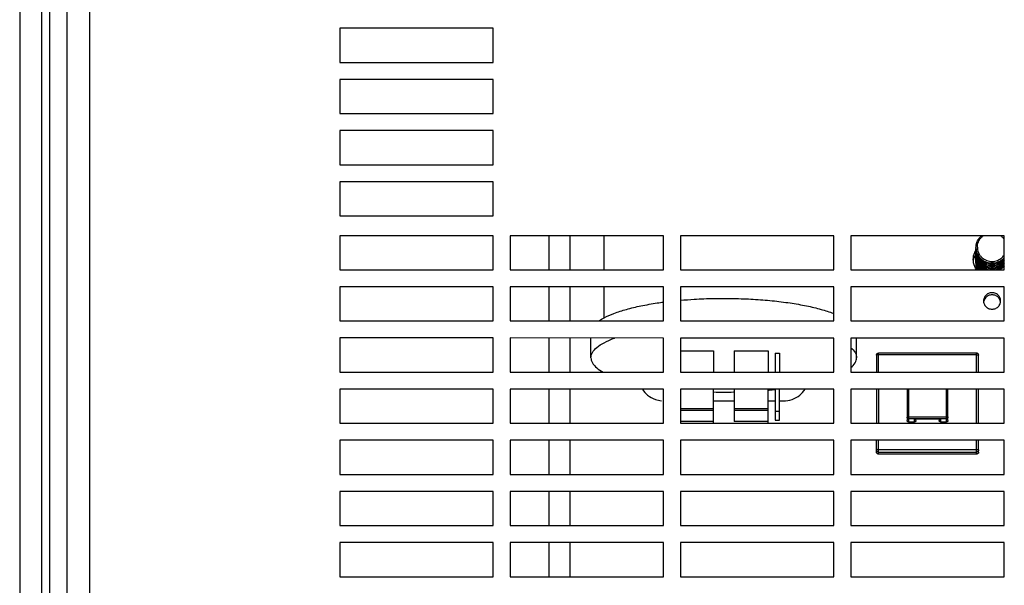
# Model space of a CAD drawing. Units: inches. Extents: x 0 to 34, y 0 to 22.
# Drawn here: x 6.4 to 7.3, y 5.1 to 5.6 of the extents above; entities that cross this region are included whole.
import ezdxf

# ---------------------------------------------------------------- set-up
doc = ezdxf.new("R2010")
doc.units = ezdxf.units.IN
doc.header["$LTSCALE"] = 1.87
doc.header["$MEASUREMENT"] = 0
doc.layers.get('0').update_dxf_attribs({"linetype": 'CONTINUOUS'})

msp = doc.modelspace()

# ---------------------------------------------------------------- linework, layer by layer
at = {"color": 7, "linetype": 'CONTINUOUS'}
for p, q in [((6.4347, 15.09211), (6.43451, 3.87219)), ((6.4547, 15.08273), (6.45451, 3.87336)), ((6.46228, 4.56458), (6.46243, 14.38208)), ((6.97059, 5.37104), (6.97059, 5.40229)), ((6.97059, 5.32712), (6.97059, 5.35542)), ((6.95829, 5.29051), (6.95829, 5.30855)), ((7.20189, 5.29051), (7.20189, 5.30854)), ((7.04047, 5.29675), (7.07061, 5.29675)), ((7.07061, 5.29675), (7.07061, 5.27729)), ((7.08956, 5.29675), (7.12081, 5.29675)), ((7.08956, 5.29675), (7.08956, 5.27729)), ((7.12081, 5.29675), (7.12081, 5.27729)), ((7.12736, 5.29456), (7.13124, 5.29456)), ((7.12736, 5.29456), (7.12736, 5.27729)), ((7.13124, 5.29456), (7.13124, 5.27729)), ((7.2201, 5.29278), (7.2201, 5.27729)), ((7.31197, 5.29465), (7.22197, 5.29465)), ((7.22197, 5.27729), (7.22197, 5.29465)), ((7.31197, 5.29326), (7.22197, 5.29326)), ((7.31197, 5.27729), (7.31197, 5.29465)), ((7.31385, 5.27729), (7.31385, 5.29278)), ((7.07061, 5.23104), (7.07061, 5.26167)), ((7.08956, 5.26167), (7.08956, 5.23204)), ((7.12081, 5.23104), (7.12081, 5.26167)), ((7.12736, 5.26167), (7.12736, 5.23323)), ((7.13124, 5.23323), (7.13124, 5.26167)), ((7.2201, 5.26167), (7.2201, 5.23042)), ((7.22197, 5.26167), (7.22197, 5.23042)), ((7.24822, 5.26167), (7.24822, 5.23289)), ((7.24947, 5.26167), (7.24947, 5.23168)), ((7.28447, 5.23168), (7.28447, 5.26166)), ((7.28572, 5.23289), (7.28572, 5.26166)), ((7.31197, 5.23041), (7.31197, 5.26166)), ((7.31385, 5.23041), (7.31385, 5.26166)), ((7.07061, 5.24351), (7.04047, 5.24351)), ((7.04047, 5.2425), (7.07061, 5.2425)), ((7.12081, 5.24351), (7.08956, 5.24351)), ((7.08956, 5.2425), (7.12081, 5.2425)), ((7.13124, 5.24132), (7.12736, 5.24132)), ((7.07061, 5.23204), (7.04047, 5.23204)), ((7.12081, 5.23204), (7.08956, 5.23204)), ((7.12736, 5.23323), (7.13124, 5.23323)), ((7.24947, 5.23635), (7.28447, 5.23635)), ((7.24947, 5.23482), (7.28447, 5.23482)), ((7.24947, 5.23168), (7.2551, 5.23168)), ((7.2551, 5.2346), (7.27885, 5.2346)), ((7.2551, 5.23168), (7.2551, 5.2346)), ((7.25542, 5.23455), (7.27853, 5.23455)), ((7.25635, 5.23289), (7.25635, 5.23455)), ((7.2776, 5.23455), (7.2776, 5.23289)), ((7.27885, 5.2346), (7.27885, 5.23168)), ((7.27885, 5.23168), (7.28447, 5.23168)), ((7.2201, 5.20406), (7.2201, 5.21479)), ((7.22197, 5.20225), (7.22197, 5.21479)), ((7.31197, 5.20225), (7.31197, 5.21479)), ((7.31385, 5.20406), (7.31385, 5.21479)), ((7.22197, 5.20633), (7.31197, 5.20633)), ((7.22197, 5.20403), (7.31197, 5.20403)), ((7.31197, 5.20225), (7.22197, 5.20225))]:
    msp.add_line(p, q, dxfattribs=at)
at = {"color": 3, "linetype": 'CONTINUOUS'}
for p, q in [((6.47796, 4.58672), (6.47811, 14.325)), ((6.49878, 4.58673), (6.49894, 14.32501)), ((6.8686, 5.59235), (6.72797, 5.59235)), ((6.72797, 5.59235), (6.72797, 5.5611)), ((6.8686, 5.5611), (6.8686, 5.59235)), ((6.72797, 5.5611), (6.8686, 5.5611)), ((6.8686, 5.54547), (6.72797, 5.54547)), ((6.72797, 5.54547), (6.72797, 5.51422)), ((6.8686, 5.51422), (6.8686, 5.54547)), ((6.72797, 5.51422), (6.8686, 5.51422)), ((6.8686, 5.4986), (6.72797, 5.4986)), ((6.72797, 5.4986), (6.72797, 5.46735)), ((6.8686, 5.46735), (6.8686, 5.4986)), ((6.72797, 5.46735), (6.8686, 5.46735)), ((6.8686, 5.45172), (6.72797, 5.45172)), ((6.72797, 5.45172), (6.72797, 5.42047)), ((6.8686, 5.42047), (6.8686, 5.45172)), ((6.72797, 5.42047), (6.8686, 5.42047)), ((6.8686, 5.4023), (6.72797, 5.4023)), ((6.72797, 5.4023), (6.72797, 5.37105)), ((6.86859, 5.37105), (6.8686, 5.4023)), ((7.02485, 5.40229), (6.88422, 5.4023)), ((6.88422, 5.4023), (6.88422, 5.37105)), ((6.92015, 5.37105), (6.92015, 5.4023)), ((6.93929, 5.37105), (6.93929, 5.4023)), ((7.02484, 5.37104), (7.02485, 5.40229)), ((7.1811, 5.40229), (7.04047, 5.40229)), ((7.04047, 5.40229), (7.04047, 5.37104)), ((7.18109, 5.37104), (7.1811, 5.40229)), ((7.33735, 5.40229), (7.19672, 5.40229)), ((7.19672, 5.40229), (7.19672, 5.37104)), ((7.33734, 5.37104), (7.33735, 5.40229)), ((6.72797, 5.37105), (6.86859, 5.37105)), ((6.88422, 5.37105), (7.02484, 5.37104)), ((7.04047, 5.37104), (7.18109, 5.37104)), ((7.19672, 5.37104), (7.33734, 5.37104)), ((6.86859, 5.35542), (6.72797, 5.35542)), ((6.72797, 5.35542), (6.72797, 5.32417)), ((6.86859, 5.32417), (6.86859, 5.35542)), ((7.02484, 5.35542), (6.88422, 5.35542)), ((6.88422, 5.35542), (6.88422, 5.32417)), ((6.92015, 5.32417), (6.92015, 5.35542)), ((6.93929, 5.32417), (6.93929, 5.35542)), ((7.02484, 5.32417), (7.02484, 5.35542)), ((7.18109, 5.35542), (7.04047, 5.35542)), ((7.04047, 5.35542), (7.04047, 5.32417)), ((7.18109, 5.32417), (7.18109, 5.35542)), ((7.33734, 5.35541), (7.19672, 5.35542)), ((7.19672, 5.35542), (7.19672, 5.32417)), ((7.33734, 5.32416), (7.33734, 5.35541)), ((6.72797, 5.32417), (6.86859, 5.32417)), ((6.88422, 5.32417), (7.02484, 5.32417)), ((7.04047, 5.32417), (7.18109, 5.32417)), ((7.19672, 5.32417), (7.33734, 5.32416)), ((6.86859, 5.30855), (6.72797, 5.30855)), ((6.72797, 5.30855), (6.72797, 5.2773)), ((6.86859, 5.2773), (6.86859, 5.30855)), ((7.02484, 5.30854), (6.88422, 5.30855)), ((6.88422, 5.30855), (6.88422, 5.2773)), ((6.92015, 5.2773), (6.92015, 5.30855)), ((6.93929, 5.2773), (6.93929, 5.30855)), ((7.02484, 5.27729), (7.02484, 5.30854)), ((7.18109, 5.30854), (7.04047, 5.30854)), ((7.04047, 5.30854), (7.04047, 5.27729)), ((7.18109, 5.27729), (7.18109, 5.30854)), ((7.33734, 5.30854), (7.19672, 5.30854)), ((7.19672, 5.30854), (7.19672, 5.27729)), ((7.33734, 5.27729), (7.33734, 5.30854)), ((6.72797, 5.2773), (6.86859, 5.2773)), ((6.88422, 5.2773), (7.02484, 5.27729)), ((7.04047, 5.27729), (7.18109, 5.27729)), ((7.19672, 5.27729), (7.33734, 5.27729)), ((6.86859, 5.26167), (6.72797, 5.26167)), ((6.72797, 5.26167), (6.72797, 5.23042)), ((6.86859, 5.23042), (6.86859, 5.26167)), ((7.02484, 5.26167), (6.88422, 5.26167)), ((6.88422, 5.26167), (6.88422, 5.23042)), ((6.92015, 5.23042), (6.92015, 5.26167)), ((6.93929, 5.23042), (6.93929, 5.26167)), ((7.02484, 5.23042), (7.02484, 5.26167)), ((7.18109, 5.26167), (7.04047, 5.26167)), ((7.04047, 5.26167), (7.04047, 5.23042)), ((7.18109, 5.23042), (7.18109, 5.26167)), ((7.33734, 5.26166), (7.19672, 5.26167)), ((7.19672, 5.26167), (7.19672, 5.23042)), ((7.33734, 5.23041), (7.33734, 5.26166)), ((7.07061, 5.25091), (7.08956, 5.25091)), ((7.12081, 5.25091), (7.12736, 5.25091)), ((7.13124, 5.25091), (7.13476, 5.25091)), ((6.72797, 5.23042), (6.86859, 5.23042)), ((6.88422, 5.23042), (7.02484, 5.23042)), ((7.04047, 5.23042), (7.18109, 5.23042)), ((7.19672, 5.23042), (7.33734, 5.23041)), ((6.86859, 5.2148), (6.72797, 5.2148)), ((6.72797, 5.2148), (6.72797, 5.18355)), ((6.86859, 5.18355), (6.86859, 5.2148)), ((7.02484, 5.21479), (6.88422, 5.2148)), ((6.88422, 5.2148), (6.88422, 5.18355)), ((6.92015, 5.18355), (6.92015, 5.2148)), ((6.93929, 5.18355), (6.93929, 5.2148)), ((7.02484, 5.18354), (7.02484, 5.21479)), ((7.18109, 5.21479), (7.04047, 5.21479)), ((7.04047, 5.21479), (7.04047, 5.18354)), ((7.18109, 5.18354), (7.18109, 5.21479)), ((7.33734, 5.21479), (7.19672, 5.21479)), ((7.19672, 5.21479), (7.19672, 5.18354)), ((7.33734, 5.18354), (7.33734, 5.21479)), ((6.72797, 5.18355), (6.86859, 5.18355)), ((6.88422, 5.18355), (7.02484, 5.18354)), ((7.04047, 5.18354), (7.18109, 5.18354)), ((7.19672, 5.18354), (7.33734, 5.18354)), ((6.86859, 5.16792), (6.72797, 5.16792)), ((6.72797, 5.16792), (6.72797, 5.13667)), ((6.86859, 5.13667), (6.86859, 5.16792)), ((7.02484, 5.16792), (6.88422, 5.16792)), ((6.88422, 5.16792), (6.88422, 5.13667)), ((6.92015, 5.13667), (6.92015, 5.16792)), ((6.93929, 5.13667), (6.93929, 5.16792)), ((7.02484, 5.13667), (7.02484, 5.16792)), ((7.18109, 5.16792), (7.04047, 5.16792)), ((7.04047, 5.16792), (7.04047, 5.13667)), ((7.18109, 5.13667), (7.18109, 5.16792)), ((7.33734, 5.16791), (7.19672, 5.16792)), ((7.19672, 5.16792), (7.19672, 5.13667)), ((7.33734, 5.13666), (7.33734, 5.16791)), ((6.72797, 5.13667), (6.86859, 5.13667)), ((6.88422, 5.13667), (7.02484, 5.13667)), ((7.04047, 5.13667), (7.18109, 5.13667)), ((7.19672, 5.13667), (7.33734, 5.13666)), ((6.86859, 5.12105), (6.72797, 5.12105)), ((6.72797, 5.12105), (6.72797, 5.0898)), ((6.86859, 5.0898), (6.86859, 5.12105)), ((7.02484, 5.12104), (6.88422, 5.12105)), ((6.88422, 5.12105), (6.88422, 5.0898)), ((6.92015, 5.0898), (6.92015, 5.12105)), ((6.93929, 5.0898), (6.93929, 5.12105)), ((7.02484, 5.08979), (7.02484, 5.12104)), ((7.18109, 5.12104), (7.04047, 5.12104)), ((7.04047, 5.12104), (7.04047, 5.08979)), ((7.18109, 5.08979), (7.18109, 5.12104)), ((7.33734, 5.12104), (7.19672, 5.12104)), ((7.19672, 5.12104), (7.19672, 5.08979)), ((7.33734, 5.08979), (7.33734, 5.12104)), ((6.72797, 5.0898), (6.86859, 5.0898)), ((6.88422, 5.0898), (7.02484, 5.08979)), ((7.04047, 5.08979), (7.18109, 5.08979)), ((7.19672, 5.08979), (7.33734, 5.08979))]:
    msp.add_line(p, q, dxfattribs=at)
at = {"color": 7, "linetype": 'CONTINUOUS'}
for points, knots in [([(7.3114, 5.39141), (7.3114, 5.39224), (7.31155, 5.3939), (7.31222, 5.39631), (7.31332, 5.39858), (7.31479, 5.40061), (7.31599, 5.40177), (7.31663, 5.40229)], [0, 0, 0, 0, 0.199364, 0.399152, 0.599735, 0.801385, 1, 1, 1, 1]), ([(7.31265, 5.39174), (7.31265, 5.39254), (7.31281, 5.39415), (7.31349, 5.39648), (7.31461, 5.39865), (7.31612, 5.40058), (7.31743, 5.40172), (7.31817, 5.40225), (7.31825, 5.40231)], [0, 0, 0, 0, 0.193801, 0.388064, 0.583183, 0.779434, 0.976938, 1, 1, 1, 1]), ([(7.33405, 5.40231), (7.33413, 5.40225), (7.33488, 5.40172), (7.33606, 5.40068), (7.337, 5.39953), (7.33737, 5.39898)], [0, 0, 0, 0, 0.060615, 0.580636, 1, 1, 1, 1]), ([(7.3114, 5.39124), (7.31141, 5.39047), (7.31157, 5.38887), (7.31222, 5.38651), (7.31332, 5.38425), (7.3148, 5.3822), (7.31663, 5.38044), (7.31874, 5.37901), (7.32109, 5.37795), (7.32358, 5.37731), (7.32615, 5.37709), (7.32872, 5.37731), (7.33122, 5.37795), (7.33356, 5.37901), (7.33563, 5.38041), (7.33683, 5.38155), (7.33735, 5.38214)], [0, 0, 0, 0, 0.065579, 0.136329, 0.20736, 0.278769, 0.350605, 0.422865, 0.495497, 0.568403, 0.641454, 0.714506, 0.787411, 0.860043, 0.932303, 1, 1, 1, 1]), ([(7.31265, 5.39174), (7.31265, 5.39093), (7.31281, 5.38932), (7.31349, 5.38699), (7.31461, 5.38483), (7.31612, 5.38289), (7.31798, 5.38127), (7.3201, 5.37999), (7.32244, 5.37912), (7.3249, 5.37868), (7.3274, 5.37868), (7.32986, 5.37912), (7.3322, 5.37999), (7.33433, 5.38127), (7.33606, 5.38279), (7.337, 5.38394), (7.33737, 5.38449)], [0, 0, 0, 0, 0.070943, 0.142056, 0.213482, 0.285322, 0.357621, 0.43036, 0.503462, 0.576803, 0.650226, 0.723567, 0.796669, 0.869408, 0.941707, 1, 1, 1, 1]), ([(7.33737, 5.38086), (7.33699, 5.38042), (7.33601, 5.37944), (7.33425, 5.37812), (7.3321, 5.37699), (7.32979, 5.37623), (7.32737, 5.37584), (7.32493, 5.37584), (7.32252, 5.37623), (7.3202, 5.37699), (7.31805, 5.37812), (7.31612, 5.37957), (7.31446, 5.38131), (7.31312, 5.38328), (7.31214, 5.38545), (7.31155, 5.38769), (7.31141, 5.38921), (7.3114, 5.38994)], [0, 0, 0, 0, 0.049555, 0.117808, 0.186415, 0.255303, 0.324373, 0.393506, 0.462576, 0.531464, 0.600071, 0.668324, 0.736192, 0.803683, 0.870846, 0.937767, 1, 1, 1, 1]), ([(7.33737, 5.37956), (7.33699, 5.37913), (7.33601, 5.37814), (7.33425, 5.37682), (7.3321, 5.3757), (7.32979, 5.37493), (7.32737, 5.37454), (7.32493, 5.37454), (7.32252, 5.37493), (7.3202, 5.3757), (7.31805, 5.37682), (7.31612, 5.37827), (7.31446, 5.38001), (7.31312, 5.38199), (7.31214, 5.38416), (7.31155, 5.3864), (7.31141, 5.38792), (7.3114, 5.38865)], [0, 0, 0, 0, 0.049554, 0.117807, 0.186414, 0.255302, 0.324372, 0.393505, 0.462575, 0.531464, 0.60007, 0.668324, 0.736192, 0.803683, 0.870846, 0.937767, 1, 1, 1, 1]), ([(7.33737, 5.37827), (7.33699, 5.37783), (7.33601, 5.37685), (7.33425, 5.37553), (7.3321, 5.3744), (7.32979, 5.37364), (7.32737, 5.37325), (7.32493, 5.37325), (7.32252, 5.37364), (7.3202, 5.3744), (7.31805, 5.37553), (7.31612, 5.37698), (7.31446, 5.37872), (7.31312, 5.3807), (7.31214, 5.38286), (7.31155, 5.3851), (7.31141, 5.38662), (7.3114, 5.38735)], [0, 0, 0, 0, 0.049553, 0.117807, 0.186413, 0.255302, 0.324372, 0.393505, 0.462575, 0.531463, 0.60007, 0.668324, 0.736192, 0.803682, 0.870845, 0.937767, 1, 1, 1, 1]), ([(7.33737, 5.37697), (7.33699, 5.37654), (7.33601, 5.37556), (7.33425, 5.37423), (7.3321, 5.37311), (7.32979, 5.37234), (7.32737, 5.37196), (7.32493, 5.37196), (7.32252, 5.37234), (7.3202, 5.37311), (7.31805, 5.37423), (7.31612, 5.37568), (7.31446, 5.37742), (7.31312, 5.3794), (7.31214, 5.38157), (7.31155, 5.38381), (7.31141, 5.38533), (7.3114, 5.38606)], [0, 0, 0, 0, 0.049552, 0.117806, 0.186412, 0.255301, 0.324371, 0.393504, 0.462575, 0.531463, 0.60007, 0.668323, 0.736192, 0.803682, 0.870845, 0.937767, 1, 1, 1, 1]), ([(7.32299, 5.37101), (7.32283, 5.37104), (7.32189, 5.37126), (7.3202, 5.37182), (7.31805, 5.37294), (7.31612, 5.37439), (7.31446, 5.37613), (7.31312, 5.37811), (7.31214, 5.38027), (7.31155, 5.38251), (7.31141, 5.38403), (7.3114, 5.38476)], [0, 0, 0, 0, 0.024151, 0.149238, 0.273813, 0.397747, 0.520981, 0.643529, 0.765483, 0.886998, 1, 1, 1, 1]), ([(7.31933, 5.371), (7.31891, 5.37121), (7.31779, 5.37184), (7.31612, 5.3731), (7.31446, 5.37484), (7.31312, 5.37681), (7.31214, 5.37898), (7.31155, 5.38122), (7.31141, 5.38274), (7.3114, 5.38347)], [0, 0, 0, 0, 0.092419, 0.247311, 0.401327, 0.554487, 0.706903, 0.858772, 1, 1, 1, 1]), ([(7.31722, 5.371), (7.31685, 5.37127), (7.31588, 5.37206), (7.31446, 5.37354), (7.31312, 5.37552), (7.31214, 5.37769), (7.31155, 5.37993), (7.31141, 5.38145), (7.3114, 5.38218)], [0, 0, 0, 0, 0.104085, 0.287408, 0.469712, 0.651131, 0.831898, 1, 1, 1, 1]), ([(7.33737, 5.38199), (7.33699, 5.38155), (7.33601, 5.38057), (7.33425, 5.37925), (7.3321, 5.37813), (7.32979, 5.37736), (7.32737, 5.37697), (7.32493, 5.37697), (7.32252, 5.37736), (7.3202, 5.37813), (7.31805, 5.37925), (7.31612, 5.3807), (7.31446, 5.38244), (7.31312, 5.38442), (7.31214, 5.38658), (7.31164, 5.38848), (7.31149, 5.38964), (7.31145, 5.39002)], [0, 0, 0, 0, 0.051088, 0.121454, 0.192183, 0.263202, 0.334409, 0.405681, 0.476888, 0.547908, 0.618636, 0.689002, 0.758969, 0.828548, 0.897789, 0.966781, 1, 1, 1, 1]), ([(7.33737, 5.3807), (7.33699, 5.38026), (7.33601, 5.37928), (7.33425, 5.37795), (7.3321, 5.37683), (7.32979, 5.37606), (7.32737, 5.37568), (7.32493, 5.37568), (7.32252, 5.37606), (7.3202, 5.37683), (7.31805, 5.37795), (7.31612, 5.37941), (7.31446, 5.38114), (7.31312, 5.38312), (7.31214, 5.38529), (7.31164, 5.38719), (7.31149, 5.38834), (7.31145, 5.38872)], [0, 0, 0, 0, 0.051088, 0.121453, 0.192182, 0.263202, 0.334409, 0.40568, 0.476887, 0.547907, 0.618636, 0.689001, 0.758969, 0.828548, 0.897789, 0.966781, 1, 1, 1, 1]), ([(7.33737, 5.3794), (7.33699, 5.37896), (7.33601, 5.37798), (7.33425, 5.37666), (7.3321, 5.37554), (7.32979, 5.37477), (7.32737, 5.37438), (7.32493, 5.37438), (7.32252, 5.37477), (7.3202, 5.37554), (7.31805, 5.37666), (7.31612, 5.37811), (7.31446, 5.37985), (7.31312, 5.38183), (7.31214, 5.38399), (7.31164, 5.38589), (7.31149, 5.38705), (7.31145, 5.38743)], [0, 0, 0, 0, 0.051087, 0.121452, 0.192181, 0.263201, 0.334408, 0.40568, 0.476887, 0.547907, 0.618636, 0.689001, 0.758969, 0.828548, 0.897789, 0.966781, 1, 1, 1, 1]), ([(7.33737, 5.37811), (7.33699, 5.37767), (7.33601, 5.37669), (7.33425, 5.37537), (7.3321, 5.37424), (7.32979, 5.37348), (7.32737, 5.37309), (7.32493, 5.37309), (7.32252, 5.37348), (7.3202, 5.37424), (7.31805, 5.37537), (7.31612, 5.37682), (7.31446, 5.37856), (7.31312, 5.38053), (7.31214, 5.3827), (7.31164, 5.3846), (7.31149, 5.38576), (7.31145, 5.38613)], [0, 0, 0, 0, 0.051086, 0.121451, 0.192181, 0.2632, 0.334407, 0.405679, 0.476887, 0.547906, 0.618635, 0.689001, 0.758969, 0.828548, 0.897788, 0.966781, 1, 1, 1, 1]), ([(7.33737, 5.37681), (7.33699, 5.37638), (7.33601, 5.37539), (7.33425, 5.37407), (7.3321, 5.37295), (7.32979, 5.37218), (7.32737, 5.37179), (7.32493, 5.37179), (7.32252, 5.37218), (7.3202, 5.37295), (7.31805, 5.37407), (7.31612, 5.37552), (7.31446, 5.37726), (7.31312, 5.37924), (7.31214, 5.38141), (7.31164, 5.3833), (7.31149, 5.38446), (7.31145, 5.38484)], [0, 0, 0, 0, 0.051085, 0.121451, 0.19218, 0.2632, 0.334407, 0.405679, 0.476886, 0.547906, 0.618635, 0.689001, 0.758969, 0.828547, 0.897788, 0.966781, 1, 1, 1, 1]), ([(7.32226, 5.37102), (7.32157, 5.3712), (7.32012, 5.3717), (7.31805, 5.37278), (7.31612, 5.37423), (7.31446, 5.37597), (7.31312, 5.37795), (7.31214, 5.38011), (7.31164, 5.38201), (7.31149, 5.38317), (7.31145, 5.38355)], [0, 0, 0, 0, 0.122229, 0.259554, 0.396174, 0.532021, 0.667113, 0.801549, 0.935502, 1, 1, 1, 1]), ([(7.31902, 5.371), (7.3187, 5.37117), (7.3177, 5.37175), (7.31612, 5.37293), (7.31446, 5.37467), (7.31312, 5.37665), (7.31214, 5.37882), (7.31164, 5.38072), (7.31149, 5.38187), (7.31145, 5.38225)], [0, 0, 0, 0, 0.076848, 0.247179, 0.416547, 0.584973, 0.752581, 0.919587, 1, 1, 1, 1]), ([(7.31568, 5.37101), (7.31526, 5.37141), (7.31434, 5.37243), (7.31312, 5.37423), (7.31214, 5.37639), (7.31155, 5.37863), (7.31141, 5.38015), (7.3114, 5.38088)], [0, 0, 0, 0, 0.157029, 0.372688, 0.5873, 0.801141, 1, 1, 1, 1]), ([(7.31448, 5.37104), (7.31399, 5.37164), (7.31312, 5.37295), (7.31214, 5.3751), (7.31155, 5.37734), (7.31141, 5.37886), (7.3114, 5.37959)], [0, 0, 0, 0, 0.251839, 0.507796, 0.762832, 1, 1, 1, 1]), ([(7.3122, 5.37383), (7.31194, 5.37457), (7.31155, 5.37604), (7.31141, 5.37756), (7.3114, 5.37829)], [0, 0, 0, 0, 0.518152, 1, 1, 1, 1]), ([(7.3122, 5.37237), (7.31194, 5.37311), (7.31161, 5.37436), (7.31146, 5.37564), (7.31143, 5.37614)], [0, 0, 0, 0, 0.612797, 1, 1, 1, 1]), ([(7.317, 5.371), (7.31671, 5.37122), (7.31582, 5.37196), (7.31446, 5.37338), (7.31312, 5.37536), (7.31214, 5.37752), (7.31164, 5.37942), (7.31149, 5.38058), (7.31145, 5.38096)], [0, 0, 0, 0, 0.092851, 0.296939, 0.499893, 0.701861, 0.903103, 1, 1, 1, 1]), ([(7.31552, 5.37101), (7.31516, 5.37136), (7.3143, 5.37233), (7.31312, 5.37406), (7.31214, 5.37623), (7.31164, 5.37813), (7.31149, 5.37929), (7.31145, 5.37966)], [0, 0, 0, 0, 0.154713, 0.398723, 0.641548, 0.883501, 1, 1, 1, 1]), ([(7.31436, 5.37103), (7.31392, 5.37159), (7.31309, 5.37284), (7.31214, 5.37494), (7.31164, 5.37683), (7.31149, 5.37799), (7.31145, 5.37837)], [0, 0, 0, 0, 0.266932, 0.562981, 0.857966, 1, 1, 1, 1]), ([(7.3122, 5.37367), (7.31194, 5.37441), (7.31164, 5.37554), (7.31149, 5.3767), (7.31145, 5.37708)], [0, 0, 0, 0, 0.674994, 1, 1, 1, 1]), ([(7.3122, 5.37253), (7.31194, 5.37328), (7.31163, 5.37443), (7.31148, 5.37562), (7.31145, 5.37602)], [0, 0, 0, 0, 0.660676, 1, 1, 1, 1]), ([(7.33737, 5.37568), (7.33699, 5.37524), (7.33601, 5.37426), (7.33425, 5.37294), (7.3321, 5.37182), (7.33041, 5.37126), (7.32947, 5.37104), (7.32931, 5.37101)], [0, 0, 0, 0, 0.184466, 0.438558, 0.693962, 0.950416, 1, 1, 1, 1]), ([(7.33737, 5.37552), (7.33699, 5.37508), (7.33601, 5.3741), (7.33425, 5.37278), (7.33218, 5.3717), (7.33073, 5.3712), (7.33004, 5.37102)], [0, 0, 0, 0, 0.200217, 0.476004, 0.753216, 1, 1, 1, 1]), ([(7.33737, 5.37439), (7.33699, 5.37395), (7.33601, 5.37297), (7.33451, 5.37184), (7.3334, 5.37121), (7.33297, 5.371)], [0, 0, 0, 0, 0.312536, 0.743044, 1, 1, 1, 1]), ([(7.33737, 5.37422), (7.33699, 5.37379), (7.33601, 5.37281), (7.33461, 5.37175), (7.3336, 5.37117), (7.33328, 5.371)], [0, 0, 0, 0, 0.333419, 0.792694, 1, 1, 1, 1]), ([(6.96594, 5.32433), (6.96735, 5.32531), (6.9717, 5.3279), (6.98, 5.33149), (6.99133, 5.33509), (7.00462, 5.33822), (7.01602, 5.3402), (7.02295, 5.34118), (7.02483, 5.34142)], [0, 0, 0, 0, 0.083528, 0.245026, 0.438227, 0.660426, 0.907711, 1, 1, 1, 1]), ([(7.04046, 5.34314), (7.04463, 5.34351), (7.0548, 5.34426), (7.07105, 5.34488), (7.08913, 5.34488), (7.10701, 5.34419), (7.12429, 5.34283), (7.14059, 5.34082), (7.15555, 5.33822), (7.16497, 5.336), (7.16937, 5.33477)], [0, 0, 0, 0, 0.096755, 0.23558, 0.375865, 0.514689, 0.649169, 0.77654, 0.89424, 1, 1, 1, 1]), ([(7.16937, 5.33477), (7.17321, 5.3337), (7.17713, 5.33246), (7.18098, 5.33099), (7.1811, 5.33094)], [0, 0, 0, 0, 0.967273, 1, 1, 1, 1]), ([(6.95829, 5.29051), (6.95829, 5.29214), (6.95951, 5.29582), (6.96401, 5.30042), (6.97084, 5.30471), (6.97661, 5.30721), (6.98, 5.30848), (6.98028, 5.30858)], [0, 0, 0, 0, 0.163899, 0.369116, 0.636061, 0.970295, 1, 1, 1, 1]), ([(7.19675, 5.29957), (7.19822, 5.29832), (7.20071, 5.2957), (7.20189, 5.29214), (7.20189, 5.29051)], [0, 0, 0, 0, 0.541032, 1, 1, 1, 1]), ([(7.2201, 5.29278), (7.2201, 5.29294), (7.22014, 5.29326), (7.22032, 5.2937), (7.2206, 5.29409), (7.22098, 5.29439), (7.22143, 5.29459), (7.22177, 5.29465), (7.22196, 5.29465), (7.22197, 5.29465)], [0, 0, 0, 0, 0.164622, 0.32615, 0.484595, 0.646215, 0.811924, 0.983363, 1, 1, 1, 1]), ([(7.22197, 5.29326), (7.22181, 5.29326), (7.2215, 5.29325), (7.22105, 5.29321), (7.22067, 5.29313), (7.22037, 5.29304), (7.22017, 5.29294), (7.2201, 5.29282), (7.2201, 5.29278)], [0, 0, 0, 0, 0.241271, 0.467257, 0.663979, 0.820232, 0.929981, 1, 1, 1, 1]), ([(7.31385, 5.29278), (7.31385, 5.29295), (7.3138, 5.2933), (7.31359, 5.29376), (7.31328, 5.29415), (7.31286, 5.29446), (7.31241, 5.29462), (7.3121, 5.29465), (7.31197, 5.29465)], [0, 0, 0, 0, 0.178315, 0.349009, 0.515324, 0.688125, 0.871759, 1, 1, 1, 1]), ([(7.31197, 5.29326), (7.31213, 5.29326), (7.31245, 5.29325), (7.31289, 5.29321), (7.31327, 5.29313), (7.31357, 5.29304), (7.31377, 5.29294), (7.31385, 5.29282), (7.31385, 5.29278)], [0, 0, 0, 0, 0.241271, 0.467257, 0.663979, 0.820232, 0.929981, 1, 1, 1, 1]), ([(6.95829, 5.29051), (6.95829, 5.28888), (6.95951, 5.2852), (6.96381, 5.2808), (6.96754, 5.27839), (6.96962, 5.27723)], [0, 0, 0, 0, 0.26951, 0.60696, 1, 1, 1, 1]), ([(7.07061, 5.25908), (7.07074, 5.25908), (7.07693, 5.25896), (7.08325, 5.25896), (7.08944, 5.25908), (7.08956, 5.25908)], [0, 0, 0, 0, 0.019602, 0.980398, 1, 1, 1, 1]), ([(7.12082, 5.2608), (7.12207, 5.26092), (7.12426, 5.26113), (7.12644, 5.26136), (7.12736, 5.26146)], [0, 0, 0, 0, 0.575745, 1, 1, 1, 1]), ([(7.24947, 5.23635), (7.24935, 5.23635), (7.2491, 5.23634), (7.24876, 5.2363), (7.24849, 5.23623), (7.2483, 5.23616), (7.24822, 5.23607), (7.24822, 5.23603)], [0, 0, 0, 0, 0.285521, 0.548716, 0.762758, 0.91218, 1, 1, 1, 1]), ([(7.24947, 5.23482), (7.24934, 5.23482), (7.24908, 5.23486), (7.24873, 5.23503), (7.24845, 5.23531), (7.24826, 5.23565), (7.24822, 5.2359), (7.24822, 5.23603)], [0, 0, 0, 0, 0.201144, 0.403617, 0.604056, 0.802672, 1, 1, 1, 1]), ([(7.24947, 5.23168), (7.24934, 5.23168), (7.24908, 5.23172), (7.24873, 5.2319), (7.24845, 5.23217), (7.24826, 5.23251), (7.24822, 5.23277), (7.24822, 5.23289)], [0, 0, 0, 0, 0.202257, 0.405414, 0.604973, 0.804439, 1, 1, 1, 1]), ([(7.2551, 5.2346), (7.25517, 5.23458), (7.25528, 5.23456), (7.25539, 5.23455), (7.25542, 5.23455)], [0, 0, 0, 0, 0.72487, 1, 1, 1, 1]), ([(7.25635, 5.23289), (7.25635, 5.23277), (7.25631, 5.23251), (7.25612, 5.23217), (7.25584, 5.2319), (7.25549, 5.23172), (7.25523, 5.23168), (7.2551, 5.23168)], [0, 0, 0, 0, 0.195561, 0.395027, 0.594586, 0.797743, 1, 1, 1, 1]), ([(7.27885, 5.23168), (7.27872, 5.23168), (7.27846, 5.23172), (7.2781, 5.2319), (7.27782, 5.23217), (7.27764, 5.23251), (7.2776, 5.23277), (7.2776, 5.23289)], [0, 0, 0, 0, 0.202257, 0.405414, 0.604973, 0.804439, 1, 1, 1, 1]), ([(7.27885, 5.2346), (7.27877, 5.23458), (7.27866, 5.23456), (7.27856, 5.23455), (7.27853, 5.23455)], [0, 0, 0, 0, 0.724995, 1, 1, 1, 1]), ([(7.28447, 5.23635), (7.2846, 5.23635), (7.28485, 5.23634), (7.28519, 5.2363), (7.28546, 5.23623), (7.28564, 5.23616), (7.28572, 5.23607), (7.28572, 5.23603)], [0, 0, 0, 0, 0.289381, 0.552306, 0.765446, 0.913695, 1, 1, 1, 1]), ([(7.28572, 5.23603), (7.28572, 5.2359), (7.28568, 5.23565), (7.2855, 5.23531), (7.28522, 5.23504), (7.28486, 5.23486), (7.2846, 5.23482), (7.28447, 5.23482)], [0, 0, 0, 0, 0.196691, 0.394659, 0.594674, 0.796716, 1, 1, 1, 1]), ([(7.28572, 5.23289), (7.28572, 5.23277), (7.28568, 5.23251), (7.2855, 5.23217), (7.28522, 5.2319), (7.28486, 5.23172), (7.2846, 5.23168), (7.28447, 5.23168)], [0, 0, 0, 0, 0.195694, 0.394746, 0.594302, 0.79788, 1, 1, 1, 1]), ([(7.22197, 5.20633), (7.22181, 5.20633), (7.2215, 5.20632), (7.22106, 5.20627), (7.22067, 5.2062), (7.22038, 5.20611), (7.22017, 5.206), (7.2201, 5.20589), (7.2201, 5.20584)], [0, 0, 0, 0, 0.239428, 0.465846, 0.663007, 0.819751, 0.92983, 1, 1, 1, 1]), ([(7.22197, 5.20403), (7.22178, 5.20403), (7.22139, 5.20409), (7.22085, 5.20435), (7.22043, 5.20476), (7.22016, 5.20527), (7.2201, 5.20565), (7.2201, 5.20584)], [0, 0, 0, 0, 0.203284, 0.405326, 0.605341, 0.803309, 1, 1, 1, 1]), ([(7.22197, 5.20225), (7.22181, 5.20225), (7.22148, 5.20229), (7.22103, 5.20248), (7.22063, 5.20277), (7.22033, 5.20315), (7.22014, 5.20359), (7.2201, 5.20391), (7.2201, 5.20406)], [0, 0, 0, 0, 0.167334, 0.338474, 0.505773, 0.671468, 0.838174, 1, 1, 1, 1]), ([(7.31197, 5.20633), (7.31213, 5.20633), (7.31245, 5.20632), (7.31289, 5.20627), (7.31327, 5.2062), (7.31357, 5.2061), (7.31377, 5.206), (7.31385, 5.20589), (7.31385, 5.20584)], [0, 0, 0, 0, 0.241271, 0.467257, 0.663979, 0.820232, 0.929981, 1, 1, 1, 1]), ([(7.31385, 5.20584), (7.31385, 5.20565), (7.31379, 5.20527), (7.31351, 5.20476), (7.31309, 5.20435), (7.31256, 5.20409), (7.31217, 5.20403), (7.31197, 5.20403)], [0, 0, 0, 0, 0.196691, 0.394659, 0.594674, 0.796716, 1, 1, 1, 1]), ([(7.31385, 5.20406), (7.31385, 5.20391), (7.3138, 5.20359), (7.31362, 5.20315), (7.31331, 5.20277), (7.31292, 5.20248), (7.31246, 5.20229), (7.31213, 5.20225), (7.31197, 5.20225)], [0, 0, 0, 0, 0.161818, 0.328803, 0.494613, 0.661802, 0.832658, 1, 1, 1, 1])]:
    msp.add_open_spline(points, degree=3, knots=knots, dxfattribs=at)
for points in [[(7.3114, 5.39141), (7.3114, 5.39135), (7.3114, 5.39129), (7.3114, 5.39124)], [(7.3114, 5.3901), (7.3114, 5.39029), (7.3114, 5.39048), (7.31141, 5.39067)], [(7.3114, 5.38994), (7.3114, 5.38999), (7.3114, 5.39005), (7.3114, 5.3901)], [(7.31145, 5.39002), (7.31144, 5.39023), (7.31142, 5.39045), (7.31141, 5.39067)], [(7.30905, 5.37857), (7.30924, 5.38007), (7.30964, 5.38154), (7.31024, 5.38293)], [(7.31024, 5.38293), (7.3104, 5.38331), (7.31057, 5.38368), (7.31076, 5.38404)], [(7.31076, 5.38404), (7.31093, 5.38436), (7.31111, 5.38467), (7.31129, 5.38498)], [(7.3114, 5.38881), (7.3114, 5.389), (7.3114, 5.38919), (7.31141, 5.38938)], [(7.3114, 5.38865), (7.3114, 5.3887), (7.3114, 5.38875), (7.3114, 5.38881)], [(7.3114, 5.38735), (7.3114, 5.38741), (7.3114, 5.38746), (7.3114, 5.38751)], [(7.3114, 5.38622), (7.3114, 5.38641), (7.3114, 5.3866), (7.31141, 5.38679)], [(7.3114, 5.38606), (7.3114, 5.38611), (7.3114, 5.38617), (7.3114, 5.38622)], [(7.3114, 5.38493), (7.3114, 5.38511), (7.3114, 5.3853), (7.31141, 5.38549)], [(7.3114, 5.38476), (7.3114, 5.38482), (7.3114, 5.38487), (7.3114, 5.38493)], [(7.3114, 5.38363), (7.3114, 5.38382), (7.3114, 5.38401), (7.31141, 5.3842)], [(7.3114, 5.38347), (7.3114, 5.38352), (7.3114, 5.38358), (7.3114, 5.38363)], [(7.3114, 5.38234), (7.3114, 5.38253), (7.3114, 5.38272), (7.31141, 5.3829)], [(7.3114, 5.38218), (7.3114, 5.38223), (7.3114, 5.38228), (7.3114, 5.38234)], [(7.3114, 5.38104), (7.3114, 5.38123), (7.3114, 5.38142), (7.31141, 5.38161)], [(7.31145, 5.38872), (7.31144, 5.38894), (7.31142, 5.38916), (7.31141, 5.38937)], [(7.31145, 5.38743), (7.31144, 5.38764), (7.31142, 5.38786), (7.31141, 5.38808)], [(7.31145, 5.38613), (7.31144, 5.38635), (7.31142, 5.38657), (7.31141, 5.38678)], [(7.31145, 5.38484), (7.31144, 5.38506), (7.31142, 5.38527), (7.31141, 5.38549)], [(7.31145, 5.38355), (7.31144, 5.38376), (7.31142, 5.38398), (7.31141, 5.3842)], [(7.31145, 5.38225), (7.31144, 5.38247), (7.31142, 5.38268), (7.31141, 5.3829)], [(7.31145, 5.38096), (7.31144, 5.38117), (7.31142, 5.38139), (7.31141, 5.38161)], [(7.31139, 5.37656), (7.31139, 5.37624), (7.3114, 5.37591), (7.31142, 5.37558)], [(7.3114, 5.38088), (7.3114, 5.38094), (7.3114, 5.38099), (7.3114, 5.38104)], [(7.3114, 5.37975), (7.3114, 5.37994), (7.3114, 5.38013), (7.31141, 5.38032)], [(7.3114, 5.37959), (7.3114, 5.37964), (7.3114, 5.3797), (7.3114, 5.37975)], [(7.3114, 5.37845), (7.3114, 5.37864), (7.3114, 5.37883), (7.31141, 5.37902)], [(7.3114, 5.37829), (7.3114, 5.37835), (7.3114, 5.3784), (7.3114, 5.37845)], [(7.3114, 5.37716), (7.3114, 5.37735), (7.3114, 5.37754), (7.31141, 5.37773)], [(7.3114, 5.377), (7.3114, 5.37705), (7.3114, 5.37711), (7.3114, 5.37716)], [(7.31145, 5.37602), (7.31142, 5.37635), (7.31141, 5.37667), (7.3114, 5.377)], [(7.31145, 5.37966), (7.31144, 5.37988), (7.31142, 5.3801), (7.31141, 5.38031)], [(7.31145, 5.37837), (7.31144, 5.37859), (7.31142, 5.3788), (7.31141, 5.37902)], [(7.31145, 5.37708), (7.31144, 5.37729), (7.31142, 5.37751), (7.31141, 5.37773)], [(7.31143, 5.37614), (7.31142, 5.37623), (7.31142, 5.37633), (7.31141, 5.37643)], [(7.31318, 5.37167), (7.31279, 5.37236), (7.31246, 5.37308), (7.3122, 5.37383)], [(7.31318, 5.37151), (7.31279, 5.3722), (7.31246, 5.37292), (7.3122, 5.37367)], [(7.31223, 5.37247), (7.31222, 5.37249), (7.31221, 5.37251), (7.3122, 5.37253)], [(7.31228, 5.37217), (7.31225, 5.37223), (7.31222, 5.3723), (7.3122, 5.37237)], [(7.31284, 5.37102), (7.31261, 5.37149), (7.3124, 5.37197), (7.31223, 5.37247)], [(7.31276, 5.37102), (7.31258, 5.37139), (7.31242, 5.37178), (7.31228, 5.37217)], [(7.31357, 5.37102), (7.31343, 5.37123), (7.3133, 5.37145), (7.31318, 5.37167)], [(7.31347, 5.37102), (7.31337, 5.37118), (7.31327, 5.37135), (7.31318, 5.37151)], [(7.19675, 5.28145), (7.19822, 5.28271), (7.19957, 5.28412), (7.20053, 5.28581)], [(7.20053, 5.28581), (7.20135, 5.28725), (7.20189, 5.28888), (7.20189, 5.29051)]]:
    msp.add_open_spline(points, degree=3, dxfattribs=at)
at = {"color": 3, "linetype": 'CONTINUOUS'}
for points in [[(7.30893, 5.38051), (7.30893, 5.38268), (7.30938, 5.38487), (7.31024, 5.38688)], [(7.31024, 5.38688), (7.31039, 5.38724), (7.31056, 5.38759), (7.31074, 5.38794)], [(7.31074, 5.38794), (7.3109, 5.38826), (7.31108, 5.38857), (7.31126, 5.38888)], [(7.3114, 5.37714), (7.31139, 5.37695), (7.31139, 5.37676), (7.31139, 5.37656)], [(7.31139, 5.37656), (7.31139, 5.37642), (7.31139, 5.37628), (7.31139, 5.37614)], [(7.31139, 5.37614), (7.3114, 5.37595), (7.31141, 5.37577), (7.31142, 5.37558)], [(7.31142, 5.37558), (7.31151, 5.37441), (7.31175, 5.37324), (7.31213, 5.37211)], [(7.32441, 5.3479), (7.32328, 5.34765), (7.3222, 5.34716), (7.32128, 5.34645)], [(7.32789, 5.3479), (7.32675, 5.34816), (7.32555, 5.34816), (7.32441, 5.3479)], [(7.33102, 5.34645), (7.3301, 5.34716), (7.32902, 5.34765), (7.32789, 5.3479)], [(7.33319, 5.34382), (7.33268, 5.34485), (7.33193, 5.34575), (7.33102, 5.34645)], [(7.31834, 5.34248), (7.31834, 5.34215), (7.31836, 5.34182), (7.31841, 5.34149)], [(7.32128, 5.33658), (7.3222, 5.33588), (7.32328, 5.33538), (7.32441, 5.33513)], [(7.33389, 5.34154), (7.33378, 5.34233), (7.33355, 5.34311), (7.33319, 5.34382)], [(7.33319, 5.33921), (7.33341, 5.33965), (7.33359, 5.34012), (7.33371, 5.3406)], [(7.33371, 5.3406), (7.33379, 5.34089), (7.33385, 5.34119), (7.33389, 5.34149)], [(7.33389, 5.34149), (7.33394, 5.34182), (7.33396, 5.34215), (7.33396, 5.34248)], [(7.32441, 5.33513), (7.32555, 5.33487), (7.32675, 5.33487), (7.32789, 5.33513)], [(7.00549, 5.26161), (7.00681, 5.25956), (7.00845, 5.25773), (7.01034, 5.25621)]]:
    msp.add_open_spline(points, degree=3, dxfattribs=at)
for points, knots in [([(7.31213, 5.37085), (7.31138, 5.37187), (7.30964, 5.37488), (7.30893, 5.37835), (7.30893, 5.38051)], [0, 0, 0, 0, 0.367832, 1, 1, 1, 1]), ([(7.31213, 5.37211), (7.31224, 5.37177), (7.31238, 5.37141), (7.31253, 5.37106), (7.31254, 5.37103)], [0, 0, 0, 0, 0.930949, 1, 1, 1, 1]), ([(7.32128, 5.34838), (7.32037, 5.34769), (7.31888, 5.34589), (7.31834, 5.34361), (7.31834, 5.34248)], [0, 0, 0, 0, 0.502997, 1, 1, 1, 1]), ([(7.32128, 5.34645), (7.32037, 5.34575), (7.3193, 5.34446), (7.31872, 5.34291), (7.31859, 5.34243)], [0, 0, 0, 0, 0.698096, 1, 1, 1, 1]), ([(7.33102, 5.34838), (7.3301, 5.34909), (7.32794, 5.35009), (7.32437, 5.35009), (7.3222, 5.34909), (7.32128, 5.34838)], [0, 0, 0, 0, 0.332628, 0.667372, 1, 1, 1, 1]), ([(7.33396, 5.34248), (7.33396, 5.34361), (7.33342, 5.34589), (7.33193, 5.34769), (7.33102, 5.34838)], [0, 0, 0, 0, 0.497003, 1, 1, 1, 1]), ([(7.31841, 5.34149), (7.31852, 5.3407), (7.3191, 5.33881), (7.32037, 5.33728), (7.32128, 5.33658)], [0, 0, 0, 0, 0.410892, 1, 1, 1, 1]), ([(7.32789, 5.33513), (7.32902, 5.33538), (7.33117, 5.33637), (7.33268, 5.33818), (7.33319, 5.33921)], [0, 0, 0, 0, 0.50364, 1, 1, 1, 1]), ([(7.01034, 5.25621), (7.01244, 5.2545), (7.01655, 5.25222), (7.02113, 5.25121), (7.02305, 5.25102)], [0, 0, 0, 0, 0.583087, 1, 1, 1, 1]), ([(7.13476, 5.25091), (7.13748, 5.25091), (7.14292, 5.25183), (7.14989, 5.2557), (7.15337, 5.25956), (7.15468, 5.2616)], [0, 0, 0, 0, 0.346838, 0.691106, 1, 1, 1, 1])]:
    msp.add_open_spline(points, degree=3, knots=knots, dxfattribs=at)

doc.saveas('drawing.dxf')
